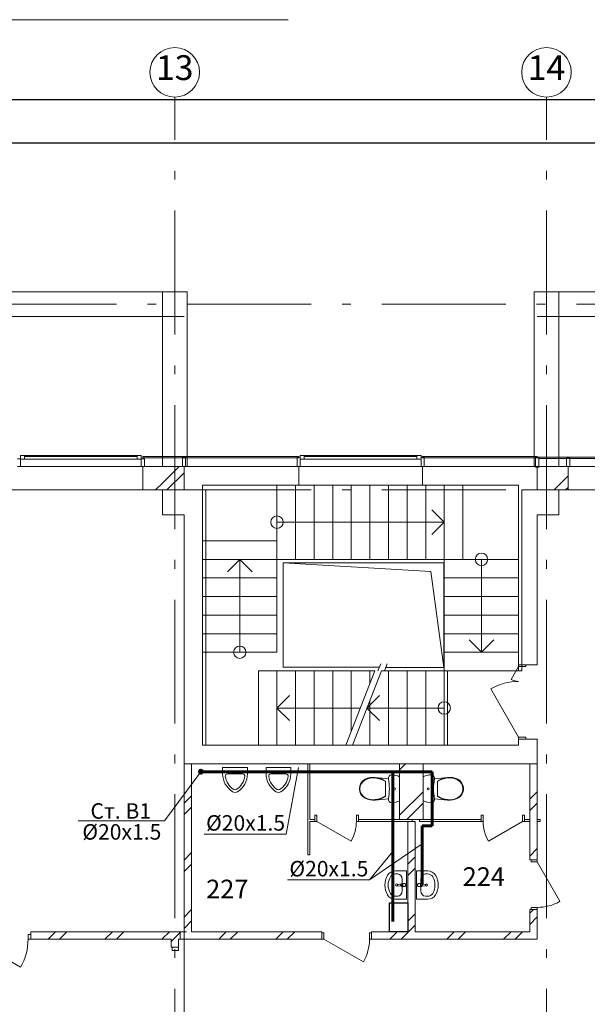
# Model space of a CAD drawing. Extents: x -172004 to 269730, y 15469 to 182261.
# Drawn here: x 128275 to 137437, y 80943 to 96836 of the extents above; entities that cross this region are included whole.
import ezdxf
from ezdxf.enums import TextEntityAlignment as Align

# ---------------------------------------------------------------- set-up
doc = ezdxf.new("R2010")
doc.units = 0
doc.header["$MEASUREMENT"] = 0
doc.linetypes.add('Штрихштриховая', pattern=[3141.111112, 2000, -500, 141.111112, -500])
for name, color, linetype, lineweight in [('Балки_Ном_пера__21', 7, 'Continuous', 20), ('Двери ArchiCAD_Ном_пера__10', 7, 'Continuous', 25), ('Двери ArchiCAD_Ном_пера__14', 7, 'Continuous', 20), ('Двери ArchiCAD_Ном_пера__21', 7, 'Continuous', 20), ('Двери ArchiCAD_Ном_пера__23', 7, 'Continuous', 20), ('Двери ArchiCAD_Ном_пера__3', 7, 'Continuous', 35), ('Двери ArchiCAD_Ном_пера__5', 7, 'Continuous', 50), ('Двери ArchiCAD_Ном_пера__91', 255, 'Continuous', 20), ('Колонны_Ном_пера__5', 7, 'Continuous', 50), ('Крыши_Ном_пера__21', 7, 'Continuous', 20), ('Мебель и оборудование_Ном_пера__12', 7, 'Continuous', 35), ('Мебель и оборудование_Ном_пера__37', 7, 'Continuous', 20), ('Междуэтажные перекрытия_Ном_пера__255', 255, 'Continuous', 13), ('Нар.  стена_Ном_пера__1', 163, 'Continuous', 20), ('Нар.  стена_Ном_пера__27', 7, 'Continuous', 20), ('Наружные стены_Ном_пера__12', 7, 'Continuous', 35), ('Наружные стены_Ном_пера__2', 7, 'Continuous', 25), ('Наружные стены_Ном_пера__20', 7, 'Continuous', 15), ('Наружные стены_Ном_пера__21', 7, 'Continuous', 20), ('Наружные стены_Ном_пера__234', 30, 'Continuous', 18), ('Наружные стены_Ном_пера__5', 7, 'Continuous', 50), ('Наружные стены_Ном_пера__97', 7, 'Continuous', 20), ('Огражд.  лестн._Ном_пера__1', 163, 'Continuous', 20), ('Огражд.  лестн._Ном_пера__27', 7, 'Continuous', 20), ('Окна ArchiCAD_Ном_пера__1', 163, 'Continuous', 20), ('Окна ArchiCAD_Ном_пера__33', 7, 'Continuous', 20), ('Разрезы основные_Ном_пера__120', 253, 'Continuous', 15), ('Специальные конструкции_Ном_пера__23', 7, 'Continuous', 20), ('Текст', 7, 'Continuous', 13), ('Тексты_Ном_пера__33', 7, 'Continuous', 20)]:
    doc.layers.add(name, color=color, linetype=linetype, lineweight=lineweight)
doc.layers.add('В1', color=5, linetype='Continuous')
doc.layers.add('Размерные цепочки', color=7, linetype='Continuous')
doc.styles.get("Standard").update_dxf_attribs({"font": 'ARIAL.TTF'})
doc.styles.add('style1', font='ARIAL.TTF')
doc.dimstyles.new('Размерные цепочки ВК', dxfattribs={"dimtxt": 300, "dimasz": 190, "dimexe": 120, "dimexo": 300, "dimgap": 90, "dimtad": 1, "dimtoh": 1, "dimdec": 0, "dimzin": 0, "dimdsep": 46, "dimtxsty": 'Standard', "dimblk": 'OBLIQUE', "dimcen": 0.09, "dimdle": 120, "dimclrd": 256, "dimclre": 256, "dimclrt": 256, "dimadec": 0, "dimazin": 0, "dimtfac": 1, "dimtdec": 0, "dimtmove": 2, "dimatfit": 3, "dimfxl": 0, "dimtolj": 1, "dimtzin": 0, "dimarcsym": 0})
pattern_1 = [(45, (83270, 52895), (-459.6194, 459.6194), []), (45, (83178.06, 52986.95), (-459.6194, 459.6194), [])]

# ---------------------------------------------------------------- blocks, each defined once
blk = doc.blocks.new('_Oblique')
at = {"color": 0, "linetype": 'ByBlock', "lineweight": -2}
blk.add_line((-0.5, -0.5), (0.5, 0.5), dxfattribs=at)
blk = doc.blocks.new('*D17')
at = {"layer": 'Defpoints', "color": 0}
for p in [(142778, 95547), (142778, 95093), (64778, 94916)]:
    blk.add_point(p, dxfattribs=at)
at = {"layer": 'Размерные цепочки', "lineweight": -2}
for p, q in [((64658, 95547), (142898, 95547)), ((64778, 95216), (64778, 95667)), ((142778, 95393), (142778, 95667))]:
    blk.add_line(p, q, dxfattribs=at)
at = {"layer": 'Размерные цепочки', "lineweight": -2, "xscale": 190, "yscale": 190, "zscale": 190, "rotation": 180}
blk.add_blockref('_Oblique', (64778, 95547), dxfattribs=at)
at = {"layer": 'Размерные цепочки', "lineweight": -2, "xscale": 190, "yscale": 190, "zscale": 190}
blk.add_blockref('_Oblique', (142778, 95547), dxfattribs=at)
at = {"layer": 'Размерные цепочки', "lineweight": 13, "insert": (103778, 95790), "char_height": 300, "attachment_point": 5}
blk.add_mtext('\\A1;78000', dxfattribs=at)
blk = doc.blocks.new('*D24')
at = {"layer": 'Defpoints', "color": 0}
for p in [(100778, 96301), (142778, 94847), (142778, 91724)]:
    blk.add_point(p, dxfattribs=at)
at = {"layer": 'Размерные цепочки', "lineweight": -2}
for p, q in [((100778, 96001), (100778, 94727)), ((142778, 92024), (142778, 94967)), ((100658, 94847), (142898, 94847))]:
    blk.add_line(p, q, dxfattribs=at)
at = {"layer": 'Размерные цепочки', "lineweight": -2, "xscale": 190, "yscale": 190, "zscale": 190, "rotation": 180}
blk.add_blockref('_Oblique', (100778, 94847), dxfattribs=at)
at = {"layer": 'Размерные цепочки', "lineweight": -2, "xscale": 190, "yscale": 190, "zscale": 190}
blk.add_blockref('_Oblique', (142778, 94847), dxfattribs=at)
at = {"layer": 'Размерные цепочки', "lineweight": 13, "insert": (121778, 95090), "char_height": 300, "attachment_point": 5}
blk.add_mtext('\\A1;42000', dxfattribs=at)

msp = doc.modelspace()

# ---------------------------------------------------------------- hatches: boundary and pattern name
at = {"layer": 'Наружные стены_Ном_пера__20', "lineweight": 13}
h = msp.add_hatch(dxfattribs=at)
h.set_pattern_fill('DOUBLE_1_4', style=0, pattern_type=2)
h.set_pattern_definition(pattern_1)
h.paths.add_polyline_path([(130927.8, 84825), (130927.8, 82115.3), (131047.8, 82115.3), (131047.8, 84825)], flags=0)
h = msp.add_hatch(dxfattribs=at)
h.set_pattern_fill('DOUBLE_1_4', style=0, pattern_type=2)
h.set_pattern_definition(pattern_1)
h.paths.add_polyline_path([(134407.8, 84825), (134407.8, 83925), (134787.8, 83925), (134787.8, 84825)], flags=0)
h = msp.add_hatch(dxfattribs=at)
h.set_pattern_fill('DOUBLE_1_4', style=0, pattern_type=2)
h.set_pattern_definition(pattern_1)
h.paths.add_polyline_path([(136507.8, 84825), (136507.8, 83274.7), (136627.8, 83274.7), (136627.8, 84825)], flags=0)
h = msp.add_hatch(dxfattribs=at)
h.set_pattern_fill('DOUBLE_1_4', style=0, pattern_type=2)
h.set_pattern_definition(pattern_1)
h.paths.add_polyline_path([(134537.8, 83895), (134537.8, 82115.3), (134657.8, 82115.3), (134657.8, 83895)], flags=0)
h = msp.add_hatch(dxfattribs=at)
h.set_pattern_fill('DOUBLE_1_4', style=0, pattern_type=2)
h.set_pattern_definition(pattern_1)
h.paths.add_polyline_path([(136507.8, 82115.3), (136627.8, 81995.3), (136627.8, 82474.7), (136507.8, 82474.7)], flags=0)
h = msp.add_hatch(dxfattribs=at)
h.set_pattern_fill('DOUBLE_1_4', style=0, pattern_type=2)
h.set_pattern_definition(pattern_1)
h.paths.add_polyline_path([(128455.4, 82115.3), (128455.4, 81995.3), (130967.8, 81995.3), (130967.8, 82115.3)], flags=0)
h = msp.add_hatch(dxfattribs=at)
h.set_pattern_fill('DOUBLE_1_4', style=0, pattern_type=2)
h.set_pattern_definition(pattern_1)
h.paths.add_polyline_path([(130865.6, 82115.3), (130865.6, 81995.3), (133153.6, 81995.3), (133153.6, 82115.3)], flags=0)
h = msp.add_hatch(dxfattribs=at)
h.set_pattern_fill('DOUBLE_1_4', style=0, pattern_type=2)
h.set_pattern_definition(pattern_1)
h.paths.add_polyline_path([(136507.8, 82115.3), (133953.6, 82115.3), (133953.6, 81995.3), (136627.8, 81995.3)], flags=0)
h = msp.add_hatch(dxfattribs=at)
h.set_pattern_fill('DOUBLE_1_4', style=0, pattern_type=2)
h.set_pattern_definition(pattern_1)
h.paths.add_polyline_path([(130717.8, 81995.3), (130717.8, 81863.2), (130737.8, 81863.2), (130837.8, 81863.2), (130837.8, 81995.3)], flags=0)
at = {"layer": 'Наружные стены_Ном_пера__97', "lineweight": 13}
h = msp.add_hatch(dxfattribs=at)
h.set_pattern_fill('DOUBLE_1_4', style=0, pattern_type=2)
h.set_pattern_definition(pattern_1)
h.paths.add_polyline_path([(130577.8, 89245), (130577.8, 89625), (130262.8, 89625), (130262.8, 89245)], flags=0)
h = msp.add_hatch(dxfattribs=at)
h.set_pattern_fill('DOUBLE_1_4', style=0, pattern_type=2)
h.set_pattern_definition(pattern_1)
h.paths.add_polyline_path([(130927.8, 89625), (130577.8, 89625), (130577.8, 89245), (130927.8, 89245)], flags=0)
h = msp.add_hatch(dxfattribs=at)
h.set_pattern_fill('DOUBLE_1_4', style=0, pattern_type=2)
h.set_pattern_definition(pattern_1)
h.paths.add_polyline_path([(136977.8, 89625), (136627.8, 89625), (136627.8, 89245), (136977.8, 89245)], flags=0)
h = msp.add_hatch(dxfattribs=at)
h.set_pattern_fill('DOUBLE_1_4', style=0, pattern_type=2)
h.set_pattern_definition(pattern_1)
h.paths.add_polyline_path([(137127.1, 89245), (137127.1, 89625), (136977.8, 89625), (136977.8, 89245)], flags=0)

# ---------------------------------------------------------------- linework, layer by layer
at = {"layer": 'Балки_Ном_пера__21', "color": 7, "lineweight": 13}
for p, q in [((130977.8, 92445), (88577.8, 92445)), ((130977.8, 89625), (130977.8, 92445)), ((136577.8, 89625), (136577.8, 92445)), ((142477.8, 92445), (136577.8, 92445)), ((130577.8, 92045), (124977.8, 92045)), ((130577.8, 89625), (130577.8, 92045)), ((136977.8, 89625), (136977.8, 92045)), ((142077.8, 92045), (136977.8, 92045)), ((130977.8, 89625), (130577.8, 89625)), ((136977.8, 89625), (136577.8, 89625))]:
    msp.add_line(p, q, dxfattribs=at)
at = {"layer": 'В1', "lineweight": 60}
for p, q in [((131200.4, 84697.7), (134934, 84697.7)), ((134295.2, 82278.5), (134295.2, 84697.7)), ((134934, 84697.7), (134934, 83823)), ((134768.9, 82878.6), (134768.9, 83823)), ((134768.9, 83823), (134934, 83823))]:
    msp.add_line(p, q, dxfattribs=at)
at = {"layer": 'В1', "color": 7, "lineweight": 30}
msp.add_lwpolyline([(134245.4, 82115.3), (134245.4, 82580), (134537.8, 82580), (134537.8, 82115.3)], close=True, dxfattribs=at)
at = {"layer": 'В1', "lineweight": 60}
msp.add_circle((131200.4, 84697.7), 24, dxfattribs=at)
at = {"layer": 'Двери ArchiCAD_Ном_пера__10', "color": 7, "lineweight": 13}
for p, q in [((133073.4, 83895), (133624.2, 83577)), ((136390.9, 83895), (135840.1, 83577)), ((136627.8, 83242.7), (136995.8, 82605.3)), ((133185.6, 81995.3), (133823, 81627.3))]:
    msp.add_line(p, q, dxfattribs=at)
at = {"layer": 'Двери ArchiCAD_Ном_пера__14', "color": 7, "lineweight": 13}
for p, q in [((128410.9, 81995.3), (128410.9, 82071.5)), ((128410.9, 82071.5), (128455.4, 82071.5)), ((127499.8, 81995.3), (128288.8, 81539.8)), ((128455.4, 81995.3), (128410.9, 81995.3)), ((130737.8, 81863.2), (130737.8, 81813.2)), ((130837.8, 81863.2), (130737.8, 81863.2)), ((130837.8, 81863.2), (130737.8, 81863.2)), ((130837.8, 81813.2), (130837.8, 81863.2)), ((130737.8, 81813.2), (130837.8, 81813.2))]:
    msp.add_line(p, q, dxfattribs=at)
msp.add_arc((127499.8, 81995.3), 911.1, 330, 0, dxfattribs=at)
at = {"layer": 'Двери ArchiCAD_Ном_пера__21', "color": 7, "lineweight": 13}
for p, q in [((133041.4, 83895), (133041.4, 83995)), ((133741.4, 83895), (133741.4, 83995)), ((135722.9, 83895), (135722.9, 83995)), ((136422.9, 83895), (136422.9, 83995))]:
    msp.add_line(p, q, dxfattribs=at)
at = {"layer": 'Двери ArchiCAD_Ном_пера__23', "color": 7, "lineweight": 13}
for p, q in [((136327.8, 86425), (136442.8, 86425)), ((136327.8, 86393), (136327.8, 86425)), ((136442.8, 86393), (136327.8, 86393)), ((136442.8, 86425), (136442.8, 86393)), ((136327.8, 85257), (136442.8, 85257)), ((136327.8, 85225), (136327.8, 85257)), ((136442.8, 85225), (136327.8, 85225)), ((136442.8, 85257), (136442.8, 85225)), ((133073.4, 83995), (133041.4, 83995)), ((133041.4, 83995), (133041.4, 83895)), ((133073.4, 83895), (133073.4, 83995)), ((133741.4, 83995), (133709.4, 83995)), ((133709.4, 83995), (133709.4, 83895)), ((133741.4, 83895), (133741.4, 83995)), ((135722.9, 83895), (135722.9, 83995)), ((135722.9, 83995), (135754.9, 83995)), ((135754.9, 83995), (135754.9, 83895)), ((136390.9, 83995), (136422.9, 83995)), ((136390.9, 83895), (136390.9, 83995)), ((136422.9, 83995), (136422.9, 83895)), ((133041.4, 83895), (133073.4, 83895)), ((133709.4, 83895), (133741.4, 83895)), ((135754.9, 83895), (135722.9, 83895)), ((136422.9, 83895), (136390.9, 83895)), ((136527.8, 83274.7), (136627.8, 83274.7)), ((136527.8, 83242.7), (136527.8, 83274.7)), ((136627.8, 83242.7), (136527.8, 83242.7)), ((136627.8, 83274.7), (136627.8, 83242.7)), ((136527.8, 82506.7), (136627.8, 82506.7)), ((136527.8, 82474.7), (136527.8, 82506.7)), ((136627.8, 82506.7), (136627.8, 82474.7)), ((136627.8, 82474.7), (136527.8, 82474.7)), ((133185.6, 82095.3), (133153.6, 82095.3)), ((133153.6, 82095.3), (133153.6, 81995.3)), ((133185.6, 81995.3), (133185.6, 82095.3)), ((133953.6, 82095.3), (133921.6, 82095.3)), ((133921.6, 82095.3), (133921.6, 81995.3)), ((133953.6, 81995.3), (133953.6, 82095.3)), ((133153.6, 81995.3), (133185.6, 81995.3)), ((133921.6, 81995.3), (133953.6, 81995.3))]:
    msp.add_line(p, q, dxfattribs=at)
at = {"layer": 'Двери ArchiCAD_Ном_пера__3', "color": 7, "lineweight": 13}
for p, q in [((136327.8, 86393), (136208.5, 86186.4)), ((136327.8, 85257), (135879.1, 86034.3))]:
    msp.add_line(p, q, dxfattribs=at)
at = {"layer": 'Двери ArchiCAD_Ном_пера__5', "color": 7, "lineweight": 13}
for p, q in [((136327.8, 86425), (136442.8, 86425)), ((136327.8, 85225), (136442.8, 85225)), ((136627.8, 83274.7), (136527.8, 83274.7)), ((136627.8, 82474.7), (136527.8, 82474.7)), ((133153.6, 81995.3), (133153.6, 82095.3)), ((133953.6, 81995.3), (133953.6, 82095.3))]:
    msp.add_line(p, q, dxfattribs=at)
at = {"layer": 'Двери ArchiCAD_Ном_пера__91', "color": 7, "lineweight": 13}
for centre, radius, start, end in [((136327.8, 85257), 897.4, 90, 120), ((136327.8, 86393), 238.6, 240, 270), ((133073.4, 83895), 636, 330, 0), ((136390.9, 83895), 636, 180, 210), ((136627.8, 83242.7), 736, 270, 300), ((133185.6, 81995.3), 736, 330, 0)]:
    msp.add_arc(centre, radius, start, end, dxfattribs=at)
at = {"layer": 'Колонны_Ном_пера__5', "color": 7, "lineweight": 13}
for p, q in [((130577.8, 92445), (130577.8, 92045)), ((130977.8, 92445), (130927.8, 92445)), ((136977.8, 92445), (136627.8, 92445)), ((136977.8, 92045), (136977.8, 92445)), ((130577.8, 92045), (130927.8, 92045)), ((136627.8, 92045), (136977.8, 92045)), ((130927.8, 89245), (130577.8, 89245)), ((130577.8, 89245), (130577.8, 88845)), ((136977.8, 89245), (136627.8, 89245)), ((136977.8, 88845), (136977.8, 89245)), ((130577.8, 88845), (130927.8, 88845)), ((136627.8, 88845), (136977.8, 88845))]:
    msp.add_line(p, q, dxfattribs=at)
at = {"layer": 'Крыши_Ном_пера__21', "color": 7, "lineweight": 13, "flags": 128}
msp.add_lwpolyline([(132525.5, 88068.1), (134909.1, 87927.5), (135121.4, 86379.4), (135121.4, 88068.1)], close=True, dxfattribs=at)
at = {"layer": 'Мебель и оборудование_Ном_пера__37', "color": 7, "lineweight": 13}
for p, q in [((131551.2, 84763.1), (131951.2, 84763.1)), ((131551.2, 84663.1), (131551.2, 84763.1)), ((131951.2, 84663.1), (131951.2, 84763.1)), ((132251.2, 84763.1), (132651.2, 84763.1)), ((132251.2, 84663.1), (132251.2, 84763.1)), ((132651.2, 84663.1), (132651.2, 84763.1)), ((131873.9, 84663.1), (131628.5, 84663.1)), ((132573.9, 84663.1), (132328.5, 84663.1)), ((133812.2, 84547.9), (133850.2, 84574.6)), ((133817.6, 84541.8), (133853.8, 84567.2)), ((133850.2, 84574.6), (133889.4, 84591.1)), ((133853.8, 84567.2), (133891.9, 84583.2)), ((133889.4, 84591.1), (133930.4, 84601.7)), ((133891.9, 84583.2), (133931.8, 84593.6)), ((133930.4, 84601.7), (133972.5, 84606.3)), ((133931.8, 84593.6), (133972.8, 84598.1)), ((133972.5, 84606.3), (134014.8, 84604.7)), ((133972.8, 84598.1), (134013.9, 84596.6)), ((134013.9, 84596.6), (134057, 84589.2)), ((134014.8, 84604.7), (134057.5, 84597.5)), ((134014.8, 84604.7), (134226.4, 84581.5)), ((134057, 84589.2), (134099, 84576.6)), ((134057.5, 84597.5), (134099.2, 84585.2)), ((134099, 84576.6), (134139.2, 84559)), ((134099.2, 84585.2), (134139.2, 84568.2)), ((134139.2, 84568.2), (134177.1, 84546.5)), ((134139.2, 84559), (134177.1, 84536.7)), ((134226.4, 84581.5), (134226.9, 84605.3)), ((134226.9, 84605.3), (134237.3, 84626.7)), ((134237.3, 84626.7), (134255.6, 84641.4)), ((134255.6, 84641.4), (134278.3, 84646.6)), ((134278.3, 84646.6), (134311.8, 84644.6)), ((134311.8, 84644.6), (134344.9, 84638.6)), ((134344.9, 84638.6), (134377, 84628.6)), ((134377, 84628.6), (134407.8, 84614.9)), ((134407.8, 84614.9), (134407.8, 84228.4)), ((134818.6, 84628.6), (134787.8, 84614.9)), ((134787.8, 84614.9), (134787.8, 84228.4)), ((134850.7, 84638.6), (134818.6, 84628.6)), ((134883.8, 84644.6), (134850.7, 84638.6)), ((134917.3, 84646.6), (134883.8, 84644.6)), ((134940, 84641.4), (134917.3, 84646.6)), ((134958.3, 84626.7), (134940, 84641.4)), ((134968.7, 84605.3), (134958.3, 84626.7)), ((134969.2, 84581.5), (134968.7, 84605.3)), ((135180.8, 84604.7), (134969.2, 84581.5)), ((135056.4, 84568.2), (135018.6, 84546.5)), ((135056.5, 84559), (135018.6, 84536.7)), ((135096.4, 84585.2), (135056.4, 84568.2)), ((135096.7, 84576.6), (135056.5, 84559)), ((135138.1, 84597.5), (135096.4, 84585.2)), ((135138.6, 84589.2), (135096.7, 84576.6)), ((135180.8, 84604.7), (135138.1, 84597.5)), ((135181.7, 84596.6), (135138.6, 84589.2)), ((135223.1, 84606.3), (135180.8, 84604.7)), ((135222.8, 84598.1), (135181.7, 84596.6)), ((135263.8, 84593.6), (135222.8, 84598.1)), ((135265.2, 84601.7), (135223.1, 84606.3)), ((135303.7, 84583.2), (135263.8, 84593.6)), ((135306.2, 84591.1), (135265.2, 84601.7)), ((135341.8, 84567.2), (135303.7, 84583.2)), ((135345.4, 84574.6), (135306.2, 84591.1)), ((135378, 84541.8), (135341.8, 84567.2)), ((135383.4, 84547.9), (135345.4, 84574.6)), ((133757.8, 84421.6), (133764.2, 84468.4)), ((133764.2, 84374.9), (133757.8, 84421.6)), ((133764.2, 84468.4), (133782.8, 84511.6)), ((133765.8, 84421.6), (133771.9, 84466.2)), ((133771.9, 84377.1), (133765.8, 84421.6)), ((133771.9, 84466.2), (133789.6, 84507.3)), ((133782.8, 84511.6), (133812.2, 84547.9)), ((133789.6, 84507.3), (133817.6, 84541.8)), ((134177.1, 84546.5), (134177.1, 84296.8)), ((135018.6, 84546.5), (135018.6, 84296.8)), ((135406, 84507.3), (135378, 84541.8)), ((135412.8, 84511.6), (135383.4, 84547.9)), ((135423.7, 84466.2), (135406, 84507.3)), ((135431.4, 84468.4), (135412.8, 84511.6)), ((135429.8, 84421.6), (135423.7, 84466.2)), ((135423.7, 84377.1), (135429.8, 84421.6)), ((135437.8, 84421.6), (135431.4, 84468.4)), ((135431.4, 84374.9), (135437.8, 84421.6)), ((133782.8, 84331.7), (133764.2, 84374.9)), ((133789.6, 84336), (133771.9, 84377.1)), ((133812.2, 84295.4), (133782.8, 84331.7)), ((133817.6, 84301.4), (133789.6, 84336)), ((133850.2, 84268.7), (133812.2, 84295.4)), ((133853.8, 84276.1), (133817.6, 84301.4)), ((133889.4, 84252.2), (133850.2, 84268.7)), ((133891.9, 84260), (133853.8, 84276.1)), ((133930.4, 84241.6), (133889.4, 84252.2)), ((133931.8, 84249.7), (133891.9, 84260)), ((133972.5, 84237), (133930.4, 84241.6)), ((133972.8, 84245.2), (133931.8, 84249.7)), ((134014.8, 84238.5), (133972.5, 84237)), ((134013.9, 84246.7), (133972.8, 84245.2)), ((134057, 84254.1), (134013.9, 84246.7)), ((134226.4, 84261.8), (134014.8, 84238.5)), ((134057.5, 84245.8), (134014.8, 84238.5)), ((134099, 84266.7), (134057, 84254.1)), ((134099.2, 84258.1), (134057.5, 84245.8)), ((134139.2, 84284.3), (134099, 84266.7)), ((134139.2, 84275.1), (134099.2, 84258.1)), ((134177.1, 84306.6), (134139.2, 84284.3)), ((134177.1, 84296.8), (134139.2, 84275.1)), ((134226.9, 84238), (134226.4, 84261.8)), ((134237.3, 84216.6), (134226.9, 84238)), ((134958.3, 84216.6), (134968.7, 84238)), ((134968.7, 84238), (134969.2, 84261.8)), ((134969.2, 84261.8), (135180.8, 84238.5)), ((135018.6, 84306.6), (135056.5, 84284.3)), ((135018.6, 84296.8), (135056.4, 84275.1)), ((135056.4, 84275.1), (135096.4, 84258.1)), ((135056.5, 84284.3), (135096.7, 84266.7)), ((135096.4, 84258.1), (135138.1, 84245.8)), ((135096.7, 84266.7), (135138.6, 84254.1)), ((135138.1, 84245.8), (135180.8, 84238.5)), ((135138.6, 84254.1), (135181.7, 84246.7)), ((135180.8, 84238.5), (135223.1, 84237)), ((135181.7, 84246.7), (135222.8, 84245.2)), ((135222.8, 84245.2), (135263.8, 84249.7)), ((135223.1, 84237), (135265.2, 84241.6)), ((135263.8, 84249.7), (135303.7, 84260)), ((135265.2, 84241.6), (135306.2, 84252.2)), ((135303.7, 84260), (135341.8, 84276.1)), ((135306.2, 84252.2), (135345.4, 84268.7)), ((135341.8, 84276.1), (135378, 84301.4)), ((135345.4, 84268.7), (135383.4, 84295.4)), ((135378, 84301.4), (135406, 84336)), ((135383.4, 84295.4), (135412.8, 84331.7)), ((135406, 84336), (135423.7, 84377.1)), ((135412.8, 84331.7), (135431.4, 84374.9)), ((134255.6, 84201.9), (134237.3, 84216.6)), ((134278.3, 84196.6), (134255.6, 84201.9)), ((134311.8, 84198.7), (134278.3, 84196.6)), ((134344.9, 84204.7), (134311.8, 84198.7)), ((134377, 84214.7), (134344.9, 84204.7)), ((134407.8, 84228.4), (134377, 84214.7)), ((134787.8, 84228.4), (134818.6, 84214.7)), ((134818.6, 84214.7), (134850.7, 84204.7)), ((134850.7, 84204.7), (134883.8, 84198.7)), ((134883.8, 84198.7), (134917.3, 84196.6)), ((134917.3, 84196.6), (134940, 84201.9)), ((134940, 84201.9), (134958.3, 84216.6)), ((134519.6, 83097.6), (134341.4, 83097.6)), ((134377, 83047.6), (134341.4, 83047.6)), ((134519.6, 82637.6), (134519.6, 83097.6)), ((134680.3, 82637.6), (134680.3, 83097.6)), ((134680.3, 83097.6), (134858.5, 83097.6)), ((134822.8, 83047.6), (134858.5, 83047.6)), ((134431.3, 82885.3), (134378.4, 82878.7)), ((134378.4, 82856.5), (134431.3, 82849.9)), ((134440.8, 82888.6), (134481.1, 82891.5)), ((134440.8, 82846.6), (134481.1, 82843.7)), ((134443, 82881.2), (134457.8, 82881.2)), ((134457.8, 82854), (134443, 82854)), ((134447.8, 82958.7), (134447.8, 82958.7)), ((134447.8, 82776.5), (134447.8, 82958.7)), ((134457.1, 82881.2), (134457.1, 82854)), ((134457.8, 82881.2), (134457.8, 82854)), ((134481.1, 82891.5), (134486.1, 82891.4)), ((134481.1, 82843.7), (134486.1, 82843.8)), ((134718.8, 82891.5), (134713.7, 82891.4)), ((134718.8, 82843.7), (134713.8, 82843.8)), ((134759.1, 82888.6), (134718.8, 82891.5)), ((134759.1, 82846.6), (134718.8, 82843.7)), ((134742, 82881.2), (134742, 82854)), ((134756.9, 82881.2), (134742, 82881.2)), ((134742, 82854), (134756.9, 82854)), ((134742.7, 82881.2), (134742.7, 82854)), ((134752.1, 82776.5), (134752.1, 82958.7)), ((134752.1, 82958.7), (134752.1, 82958.7)), ((134768.6, 82885.3), (134821.5, 82878.7)), ((134821.5, 82856.5), (134768.6, 82849.9)), ((134377, 82687.6), (134341.4, 82687.6)), ((134822.8, 82687.6), (134858.5, 82687.6)), ((134519.6, 82637.6), (134341.4, 82637.6)), ((134680.3, 82637.6), (134858.5, 82637.6))]:
    msp.add_line(p, q, dxfattribs=at)
for centre, radius in [((134325.2, 84421.6), 15), ((134870.4, 84421.6), 15), ((134358.4, 82867.6), 17.5), ((134841.4, 82867.6), 17.5)]:
    msp.add_circle(centre, radius, dxfattribs=at)
for centre, radius, start, end in [((131891.2, 84663.1), 340, 180, 238.10922), ((131628.5, 84628.1), 35, 90, 187.05819), ((131891.2, 84663.1), 300, 187.52755, 238.10922), ((131611.2, 84663.1), 300, 301.89078, 352.47245), ((131611.2, 84663.1), 340, 301.89078, 0), ((131873.9, 84628.1), 35, 352.94181, 90), ((132591.2, 84663.1), 340, 180, 238.10922), ((132328.5, 84628.1), 35, 90, 187.05819), ((132591.2, 84663.1), 300, 187.52755, 238.10922), ((132311.2, 84663.1), 300, 301.89078, 352.47245), ((132311.2, 84663.1), 340, 301.89078, 0), ((132573.9, 84628.1), 35, 352.94181, 90), ((131751.2, 84438.1), 35, 238.10922, 301.89078), ((132451.2, 84438.1), 35, 238.10922, 301.89078), ((131751.2, 84438.1), 75, 238.10922, 301.89078), ((132451.2, 84438.1), 75, 238.10922, 301.89078), ((134379.7, 82867.6), 11.2, 97.13892, 262.86108), ((134442.7, 82867.6), 21.1, 95.16961, 264.83039), ((134443.4, 82867.6), 21.1, 95.16961, 264.83039), ((134443, 82867.6), 13.6, 90, 270), ((134482.8, 82867.6), 25, 249.28556, 110.71444), ((134482.8, 82867.6), 24, 277.83741, 81.8967), ((134717.1, 82867.6), 25, 69.28556, 290.71444), ((134717.1, 82867.6), 24, 98.1033, 262.16259), ((134756.9, 82867.6), 13.6, 270, 90), ((134756.5, 82867.6), 21.1, 275.16961, 84.83039), ((134757.2, 82867.6), 21.1, 275.16961, 84.83039), ((134820.1, 82867.6), 11.2, 277.13892, 82.86108)]:
    msp.add_arc(centre, radius, start, end, dxfattribs=at)
at = {"layer": 'Мебель и оборудование_Ном_пера__37', "color": 7, "lineweight": 13, "extrusion": (0, 0, -1)}
for centre, major_axis, ratio, start_param, end_param in [((133460, 84421.6), (0, 802.8), 0.9741602, 1.370375, 1.7712212), ((134822.8, 82958.7), (0, 88.9), 0.7960467, 4.712389, 6.2831853), ((134858.5, 82958.7), (-147.3, 0), 0.9428571, 1.5707963, 2.6446178), ((134858.5, 82958.7), (94.3, 0), 0.9428571, -1.5707963, -0.4969748), ((134680.3, 82867.6), (297, 0), 0.9428571, -0.4969748, 0.4969748), ((134680.3, 82867.6), (-350, 0), 0.9428571, 2.6446178, 3.6385675), ((134822.8, 82776.5), (0, 88.9), 0.7960467, 3.1415927, 4.712389), ((134858.5, 82776.5), (-94.3, 0), 0.9428571, 3.6385675, 4.712389), ((134858.5, 82776.5), (147.3, 0), 0.9428571, 0.4969748, 1.5707963)]:
    msp.add_ellipse(centre, major_axis=major_axis, ratio=ratio, start_param=start_param, end_param=end_param, dxfattribs=at)
at = {"layer": 'Мебель и оборудование_Ном_пера__37', "color": 7, "lineweight": 13}
for centre, major_axis, ratio, start_param, end_param in [((135735.6, 84421.6), (0, 802.8), 0.9741602, 1.370375, 1.7712212), ((134519.6, 82867.6), (350, 0), 0.9428571, 2.6446178, 3.6385675), ((134519.6, 82867.6), (297, 0), 0.9428571, 2.6446178, 3.6385675), ((134341.4, 82958.7), (147.3, 0), 0.9428571, 1.5707963, 2.6446178), ((134341.4, 82958.7), (94.3, 0), 0.9428571, 1.5707963, 2.6446178), ((134377, 82958.7), (0, 88.9), 0.7960467, 4.712389, 6.2831853), ((134341.4, 82776.5), (147.3, 0), 0.9428571, 3.6385675, 4.712389), ((134341.4, 82776.5), (94.3, 0), 0.9428571, 3.6385675, 4.712389), ((134377, 82776.5), (0, -88.9), 0.7960467, 0, 1.5707963)]:
    msp.add_ellipse(centre, major_axis=major_axis, ratio=ratio, start_param=start_param, end_param=end_param, dxfattribs=at)
at = {"layer": 'Междуэтажные перекрытия_Ном_пера__255', "color": 7, "lineweight": 13, "flags": 128}
msp.add_lwpolyline([(64777.8, 85919.8), (64777.8, 79965), (142777.8, 79962.9), (142777.8, 89245), (136377.8, 89245), (136377.8, 86325), (135177.8, 86325), (135177.8, 85125), (131277.8, 85125), (131277.8, 89245), (94527.8, 89245), (89292.8, 89245), (89292.8, 89625), (89227.8, 89625), (89227.8, 93479.8), (76377.8, 93479.8), (76377.8, 89625), (76327.8, 89325), (76327.8, 85125), (72427.8, 85125), (72427.8, 86325), (71227.8, 86325), (71227.8, 89245), (64777.8, 89245)], close=True, dxfattribs=at)
at = {"layer": 'Нар.  стена_Ном_пера__1', "color": 7, "lineweight": 13}
for p, q in [((132777.8, 89785), (130927.8, 89785)), ((130927.8, 89785), (130927.8, 89765)), ((130927.8, 89765), (132777.8, 89765)), ((132777.8, 89765), (132777.8, 89785)), ((136627.8, 89785), (134777.8, 89785)), ((134777.8, 89785), (134777.8, 89765)), ((134777.8, 89765), (136627.8, 89765)), ((136627.8, 89765), (136627.8, 89785)), ((137127.8, 89775), (136652.8, 89775)), ((136652.8, 89775), (136652.8, 89755)), ((136652.8, 89755), (137127.8, 89755)), ((137127.8, 89755), (137127.8, 89775)), ((138587.8, 89775), (137127.8, 89775)), ((137127.8, 89775), (137127.8, 89755)), ((137127.8, 89755), (138587.8, 89755))]:
    msp.add_line(p, q, dxfattribs=at)
at = {"layer": 'Нар.  стена_Ном_пера__27', "color": 7, "lineweight": 13}
for p, q in [((130902.8, 89775), (130952.8, 89775)), ((130902.8, 89625), (130902.8, 89775)), ((130952.8, 89775), (130952.8, 89625)), ((132752.8, 89775), (132802.8, 89775)), ((132752.8, 89625), (132752.8, 89775)), ((132802.8, 89775), (132802.8, 89625)), ((134752.8, 89775), (134802.8, 89775)), ((134752.8, 89625), (134752.8, 89775)), ((134802.8, 89775), (134802.8, 89625)), ((136602.8, 89775), (136652.8, 89775)), ((136602.8, 89625), (136602.8, 89775)), ((136652.8, 89765), (136602.8, 89765)), ((136602.8, 89765), (136602.8, 89615)), ((136652.8, 89775), (136652.8, 89625)), ((136652.8, 89615), (136652.8, 89765)), ((137152.8, 89765), (137102.8, 89765)), ((137102.8, 89765), (137102.8, 89625)), ((137152.8, 89625), (137152.8, 89765)), ((130952.8, 89625), (130902.8, 89625)), ((132802.8, 89625), (132752.8, 89625)), ((134802.8, 89625), (134752.8, 89625)), ((136652.8, 89625), (136602.8, 89625)), ((136602.8, 89615), (136652.8, 89615)), ((137102.8, 89625), (137152.8, 89625))]:
    msp.add_line(p, q, dxfattribs=at)
at = {"layer": 'Наружные стены_Ном_пера__12', "color": 7, "lineweight": 13}
for centre in [(130777.8, 95986.8), (136777.8, 95986.8)]:
    msp.add_circle(centre, 400, dxfattribs=at)
at = {"layer": 'Наружные стены_Ном_пера__2', "color": 7, "lineweight": 13}
for p, q in [((130927.8, 84825), (130927.8, 79995)), ((131177.8, 84825), (130927.8, 84825))]:
    msp.add_line(p, q, dxfattribs=at)
at = {"layer": 'Наружные стены_Ном_пера__21', "color": 7, "lineweight": 13}
for p, q in [((132525.5, 86383.1), (132525.5, 88068.1)), ((134073.2, 86383.1), (132525.5, 86383.1)), ((134057.8, 86325), (134105.1, 86439)), ((134165.2, 86325), (134208.2, 86439)), ((135121.4, 86379.4), (134185.7, 86379.4)), ((132957.8, 84825), (132927.8, 84825)), ((132927.8, 84825), (132927.8, 83354.7)), ((132957.8, 83925), (132957.8, 84825)), ((133041.4, 83925), (132957.8, 83925)), ((133041.4, 83895), (133041.4, 83925)), ((133741.4, 83895), (133741.4, 83925)), ((134607.8, 83925), (133741.4, 83925)), ((134607.8, 83895), (134607.8, 83925)), ((135722.9, 83925), (134727.8, 83925)), ((134727.8, 83925), (134727.8, 83895)), ((135722.9, 83895), (135722.9, 83925)), ((136422.9, 83895), (136422.9, 83925)), ((136507.8, 83925), (136422.9, 83925)), ((136507.8, 83925), (136507.8, 83895)), ((136627.8, 83925), (136627.8, 83895)), ((136677.8, 83925), (136627.8, 83925)), ((136677.8, 83895), (136677.8, 83925)), ((132957.8, 83895), (133041.4, 83895)), ((132957.8, 83354.7), (132957.8, 83895)), ((133741.4, 83895), (134607.8, 83895)), ((134727.8, 83895), (135722.9, 83895)), ((136422.9, 83895), (136507.8, 83895)), ((136627.8, 83895), (136677.8, 83895)), ((132927.8, 83354.7), (132957.8, 83354.7))]:
    msp.add_line(p, q, dxfattribs=at)
at = {"layer": 'Наружные стены_Ном_пера__234', "color": 7, "linetype": 'Штрихштриховая', "lineweight": 13}
for p, q in [((130777.8, 32074.6), (130777.8, 95586.8)), ((136777.8, 32074.6), (136777.8, 95586.8)), ((58732.4, 92245), (149455.5, 92245)), ((58732.4, 89245), (149455.5, 89245))]:
    msp.add_line(p, q, dxfattribs=at)
at = {"layer": 'Наружные стены_Ном_пера__5', "color": 7, "lineweight": 13}
for p, q in [((130927.8, 89625), (130262.8, 89625)), ((130927.8, 89245), (130927.8, 89625)), ((131227.8, 89625), (130927.8, 89625)), ((132778, 89625), (131227.8, 89625)), ((136327.8, 89625), (134778, 89625)), ((136327.8, 89625), (136602.8, 89625)), ((137127.1, 89625), (136627.8, 89625)), ((136627.8, 89245), (136627.8, 89625)), ((130927.8, 89325), (130927.8, 89245)), ((131227.8, 89325), (132778, 89325)), ((131227.8, 85125), (131227.8, 89325)), ((134778, 89325), (136327.8, 89325)), ((136327.8, 89325), (136327.8, 86425)), ((136627.8, 89325), (136627.8, 89245)), ((130262.8, 89245), (130577.8, 89245)), ((136977.8, 89245), (137127.1, 89245)), ((130927.8, 88845), (130927.8, 84825)), ((136627.8, 86425), (136627.8, 88845)), ((136327.8, 86425), (136627.8, 86425)), ((136327.8, 85225), (136627.8, 85225)), ((136327.8, 85225), (136327.8, 85125)), ((136627.8, 85125), (136627.8, 85225)), ((136327.8, 85125), (131227.8, 85125)), ((136627.8, 84825), (136627.8, 85125)), ((130927.8, 84825), (130927.8, 82115.3)), ((131047.8, 84825), (130927.8, 84825)), ((130927.8, 84825), (136627.8, 84825)), ((131047.8, 82115.3), (131047.8, 84825)), ((134407.8, 84825), (134407.8, 83925)), ((134787.8, 84825), (134407.8, 84825)), ((134787.8, 83925), (134787.8, 84825)), ((136627.8, 84825), (136507.8, 84825)), ((136507.8, 84825), (136507.8, 83274.7)), ((136627.8, 83274.7), (136627.8, 84825)), ((134407.8, 83925), (134787.8, 83925)), ((134537.8, 83895), (134537.8, 82115.3)), ((134657.8, 83895), (134537.8, 83895)), ((134657.8, 82115.3), (134657.8, 83895)), ((136627.8, 83274.7), (136507.8, 83274.7)), ((136627.8, 82474.7), (136507.8, 82474.7)), ((136507.8, 82474.7), (136507.8, 82115.3)), ((136627.8, 81995.3), (136627.8, 82474.7)), ((128455.4, 81995.3), (128455.4, 82115.3)), ((130967.8, 82115.3), (128455.4, 82115.3)), ((130927.8, 82115.3), (130865.6, 82115.3)), ((130865.6, 82115.3), (130865.6, 81995.3)), ((133153.6, 82115.3), (131047.8, 82115.3)), ((133153.6, 81995.3), (133153.6, 82115.3)), ((133953.6, 81995.3), (133953.6, 82115.3)), ((134537.8, 82115.3), (133953.6, 82115.3)), ((136507.8, 82115.3), (134657.8, 82115.3)), ((128455.4, 81995.3), (130717.8, 81995.3)), ((130717.8, 81995.3), (130717.8, 81863.2)), ((130737.8, 81863.2), (130717.8, 81863.2)), ((130837.8, 81863.2), (130737.8, 81863.2)), ((130837.8, 81995.3), (130967.8, 81995.3)), ((130837.8, 81863.2), (130837.8, 81995.3)), ((130865.6, 81995.3), (133153.6, 81995.3)), ((133953.6, 81995.3), (136627.8, 81995.3))]:
    msp.add_line(p, q, dxfattribs=at)
at = {"layer": 'Огражд.  лестн._Ном_пера__1', "color": 7, "lineweight": 13}
for p, q in [((130927.8, 89785), (130262.8, 89785)), ((130262.8, 89785), (130262.8, 89765)), ((130262.8, 89765), (130927.8, 89765)), ((130927.8, 89765), (130927.8, 89785))]:
    msp.add_line(p, q, dxfattribs=at)
at = {"layer": 'Огражд.  лестн._Ном_пера__27', "color": 7, "lineweight": 13}
for p, q in [((128237.8, 89745), (128287.8, 89745)), ((128287.8, 89745), (128287.8, 89625)), ((130237.8, 89745), (130287.8, 89745)), ((130237.8, 89625), (130237.8, 89745)), ((130287.8, 89745), (130287.8, 89625)), ((130902.8, 89775), (130952.8, 89775)), ((130902.8, 89625), (130902.8, 89775)), ((130952.8, 89775), (130952.8, 89625)), ((128287.8, 89625), (128237.8, 89625)), ((130287.8, 89625), (130237.8, 89625)), ((130952.8, 89625), (130902.8, 89625))]:
    msp.add_line(p, q, dxfattribs=at)
at = {"layer": 'Окна ArchiCAD_Ном_пера__1', "color": 7, "lineweight": 13}
for p, q in [((128287.8, 89800), (128352.8, 89800)), ((128287.8, 89740), (128287.8, 89800)), ((128352.8, 89800), (128352.8, 89740)), ((128352.8, 89800), (130172.8, 89800)), ((130172.8, 89740), (130172.8, 89800)), ((130172.8, 89800), (130237.8, 89800)), ((130237.8, 89800), (130237.8, 89740)), ((132802.8, 89800), (132867.8, 89800)), ((132802.8, 89740), (132802.8, 89800)), ((132867.8, 89800), (132867.8, 89740)), ((132867.8, 89800), (134687.8, 89800)), ((134687.8, 89740), (134687.8, 89800)), ((134687.8, 89800), (134752.8, 89800)), ((134752.8, 89800), (134752.8, 89740)), ((128352.8, 89740), (128287.8, 89740)), ((130172.8, 89785), (128352.8, 89785)), ((130172.8, 89740), (128352.8, 89740)), ((130237.8, 89740), (130172.8, 89740)), ((132867.8, 89740), (132802.8, 89740)), ((134687.8, 89785), (132867.8, 89785)), ((134687.8, 89740), (132867.8, 89740)), ((134752.8, 89740), (134687.8, 89740))]:
    msp.add_line(p, q, dxfattribs=at)
at = {"layer": 'Окна ArchiCAD_Ном_пера__33', "color": 7, "lineweight": 13}
for p, q in [((130262.8, 89625), (128262.8, 89625)), ((130262.8, 89505), (130262.8, 89625)), ((130262.8, 89505), (130262.8, 89245)), ((132778, 89445), (132778, 89625)), ((132778, 89625), (134778, 89625)), ((134778, 89445), (134778, 89625)), ((138587.4, 89625), (137127.1, 89625)), ((137127.1, 89505), (137127.1, 89625)), ((137127.1, 89505), (137127.1, 89245)), ((132778, 89445), (132778, 89325)), ((132778, 89325), (134778, 89325)), ((134778, 89445), (134778, 89325)), ((130262.8, 89245), (128262.8, 89245)), ((138587.4, 89245), (137127.1, 89245))]:
    msp.add_line(p, q, dxfattribs=at)
at = {"layer": 'Разрезы основные_Ном_пера__120', "color": 7, "lineweight": 13}
msp.add_line((64209.9, 96835.6), (132610.5, 96835.6), dxfattribs=at)
at = {"layer": 'Специальные конструкции_Ном_пера__23', "color": 7, "lineweight": 13}
for p, q in [((132427.8, 88125), (132427.8, 89325)), ((132427.8, 88125), (132427.8, 89325)), ((132427.8, 89325), (135427.8, 89325)), ((132727.8, 88125), (132727.8, 89325)), ((133027.8, 88125), (133027.8, 89325)), ((133327.8, 88125), (133327.8, 89325)), ((133627.8, 88125), (133627.8, 89325)), ((133927.8, 88125), (133927.8, 89325)), ((134227.8, 88125), (134227.8, 89325)), ((134527.8, 88125), (134527.8, 89325)), ((134827.8, 88125), (134827.8, 89325)), ((135127.8, 88125), (135127.8, 89325)), ((135427.8, 88125), (135427.8, 89325)), ((135427.8, 88125), (135427.8, 89325)), ((135127.8, 88725), (134927.8, 88925)), ((132427.8, 88725), (135127.8, 88725)), ((135127.8, 88725), (134927.8, 88525)), ((131227.8, 86625), (131227.8, 88425)), ((131227.8, 88425), (132427.8, 88425)), ((131227.8, 88425), (132427.8, 88425)), ((132427.8, 86625), (132427.8, 88425)), ((131227.8, 88125), (132427.8, 88125)), ((131827.8, 88125), (131627.8, 87925)), ((131827.8, 86625), (131827.8, 88125)), ((131827.8, 88125), (132027.8, 87925)), ((132427.8, 88125), (135427.8, 88125)), ((135127.8, 88125), (136327.8, 88125)), ((135127.8, 88125), (136327.8, 88125)), ((135127.8, 88125), (135127.8, 86325)), ((135127.8, 88125), (136327.8, 88125)), ((135127.8, 88125), (136327.8, 88125)), ((135127.8, 88125), (135127.8, 86325)), ((135727.8, 88125), (135727.8, 86625)), ((135727.8, 88125), (135727.8, 86625)), ((136327.8, 88125), (136327.8, 86325)), ((136327.8, 88125), (136327.8, 86325)), ((131227.8, 87825), (132427.8, 87825)), ((135127.8, 87825), (136327.8, 87825)), ((135127.8, 87825), (136327.8, 87825)), ((131227.8, 87525), (132427.8, 87525)), ((135127.8, 87525), (136327.8, 87525)), ((135127.8, 87525), (136327.8, 87525)), ((131227.8, 87225), (132427.8, 87225)), ((135127.8, 87225), (136327.8, 87225)), ((135127.8, 87225), (136327.8, 87225)), ((131227.8, 86925), (132427.8, 86925)), ((135127.8, 86925), (136327.8, 86925)), ((135127.8, 86925), (136327.8, 86925)), ((135727.8, 86625), (135527.8, 86825)), ((135727.8, 86625), (135527.8, 86825)), ((135727.8, 86625), (135927.8, 86825)), ((135727.8, 86625), (135927.8, 86825)), ((131227.8, 86625), (132427.8, 86625)), ((131227.8, 86625), (132427.8, 86625)), ((135127.8, 86625), (136327.8, 86625)), ((135127.8, 86625), (136327.8, 86625)), ((134007.8, 86325), (132127.8, 86325)), ((132127.8, 85125), (132127.8, 86325)), ((132127.8, 85125), (132127.8, 86325)), ((132427.8, 85125), (132427.8, 86325)), ((132727.8, 85125), (132727.8, 86325)), ((133027.8, 85125), (133027.8, 86325)), ((133327.8, 85125), (133327.8, 86325)), ((133537.8, 85125), (134007.8, 86325)), ((133627.8, 85354.8), (133627.8, 86325)), ((133645.2, 85125), (134115.2, 86325)), ((133927.8, 86120.8), (133927.8, 86325)), ((135127.8, 86325), (134115.2, 86325)), ((134227.8, 85125), (134227.8, 86325)), ((134527.8, 85125), (134527.8, 86325)), ((134827.8, 85125), (134827.8, 86325)), ((135127.8, 86325), (136327.8, 86325)), ((135127.8, 86325), (136327.8, 86325)), ((135127.8, 86325), (136327.8, 86325)), ((135127.8, 86325), (136327.8, 86325)), ((135127.8, 85125), (135127.8, 86325)), ((135127.8, 85125), (135127.8, 86325)), ((132427.8, 85725), (132627.8, 85925)), ((133880.2, 85725), (134080.2, 85925)), ((133927.8, 85125), (133927.8, 85846.6)), ((133772.8, 85725), (132427.8, 85725)), ((132427.8, 85725), (132627.8, 85525)), ((135127.8, 85725), (133880.2, 85725)), ((133880.2, 85725), (134080.2, 85525)), ((133537.8, 85125), (132127.8, 85125)), ((135127.8, 85125), (133645.2, 85125))]:
    msp.add_line(p, q, dxfattribs=at)
for centre in [(132427.8, 88725), (135727.8, 88125), (135727.8, 88125), (131827.8, 86625), (135127.8, 85725)]:
    msp.add_circle(centre, 100, dxfattribs=at)
at = {"layer": 'Текст', "linetype": 'Continuous'}
for p, q in [((132775.9, 84767.4), (132576.6, 83689.7)), ((132576.6, 83689.7), (131253.1, 83689.7)), ((134295.2, 83410.8), (133921.3, 82951.1)), ((133921.3, 82951.1), (132597.7, 82951.1))]:
    msp.add_line(p, q, dxfattribs=at)
at = {"layer": 'Текст'}
for p, q in [((130610.7, 83902.1), (131200.4, 84697.7)), ((130610.7, 83902.1), (129219.2, 83902.1)), ((133921.3, 82951.1), (134768.9, 83534.7))]:
    msp.add_line(p, q, dxfattribs=at)

# ---------------------------------------------------------------- texts
at = {"layer": 'Мебель и оборудование_Ном_пера__12', "color": 7, "linetype": 'Continuous', "lineweight": 13, "insert": (166151, 85412.6), "char_height": 250, "attachment_point": 7}
msp.add_mtext('\\pi-1352.7;Categoria da sala\\P\\pi-990.71;para risco de\\P\\pi-686.14;explosão\\P\\pi-783.25;e incêndio\\P\\pi0;\\P\\pi-56.361;*', dxfattribs=at)
at = {"layer": 'Текст', "style": 'style1'}
for s, p in [('Ст. B1', (129906.5, 83938.5)), ('%%C20x1.5', (129924, 83600.9))]:
    msp.add_text(s, height=250, dxfattribs=at).set_placement(p, align=Align.CENTER)
at = {"layer": 'Текст', "linetype": 'Continuous', "style": 'style1'}
for p in [(131283.5, 83745.9), (132628.1, 83007.4)]:
    msp.add_text('%%C20x1.5', height=250, dxfattribs=at).set_placement(p)
at = {"layer": 'Тексты_Ном_пера__33', "color": 7, "lineweight": 13, "attachment_point": 4}
for s, insert, char_height in [('{13}', (130474.3, 96009.6), 400), ('{14}', (136474.3, 96009.6), 400), ('{224}', (135424.5, 82965.5), 300), ('{227}', (131284.7, 82765.4), 300)]:
    msp.add_mtext(s, dxfattribs=dict(at, insert=insert, char_height=char_height))

# ---------------------------------------------------------------- dimensions: what is measured, and where the dimension line sits
at = {"layer": 'Размерные цепочки', "color": 7, "lineweight": 13}
for base, p1, p2, picture, middle in [((142777.8, 94847.2), (100777.8, 96301), (142777.8, 91723.6), '*D24', (121777.8, 95090.4)), ((142777.8, 95547.2), (64777.8, 94916.4), (142777.8, 95093), '*D17', (103777.8, 95790.4))]:
    dim = msp.add_linear_dim(base=base, p1=p1, p2=p2, dimstyle='Размерные цепочки ВК', dxfattribs=at)
    dim.commit()
    dim.dimension.update_dxf_attribs({"geometry": picture, "text_midpoint": middle})

doc.saveas('drawing.dxf')
